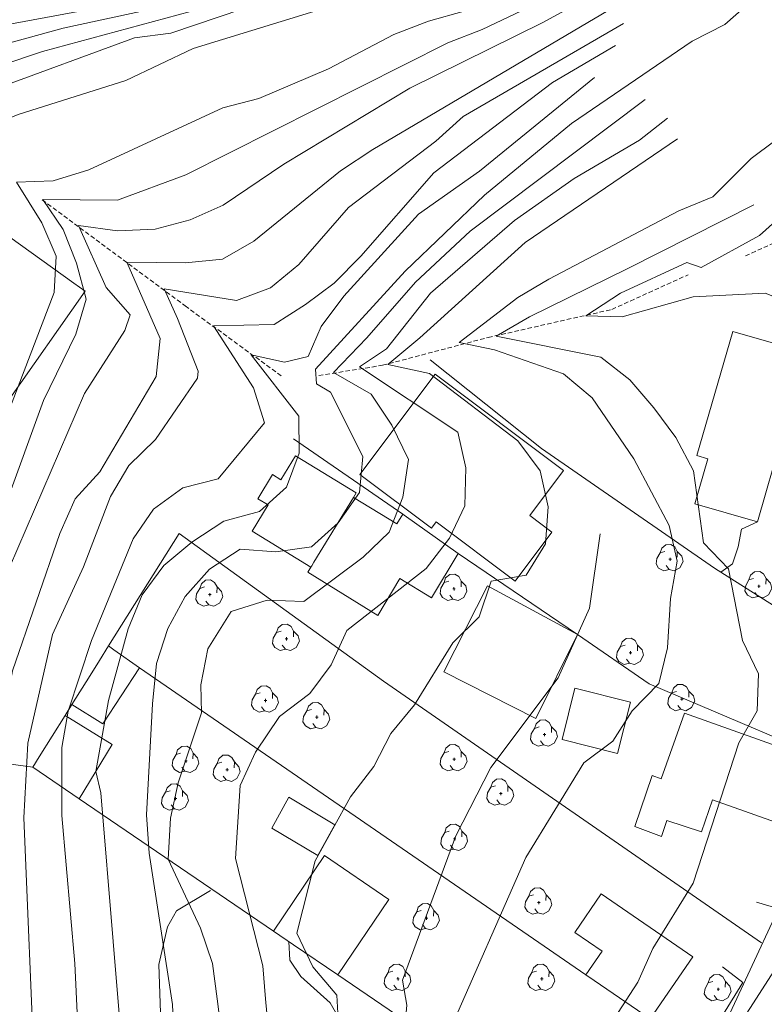
# Model space of a CAD drawing. Extents: x 733349 to 1468426, y 6941959 to 13886275.
# Drawn here: x 733723 to 733806, y 6942360 to 6942470 of the extents above; entities that cross this region are included whole.
import ezdxf

# ---------------------------------------------------------------- set-up
doc = ezdxf.new("R2010")
doc.units = 0
doc.header["$MEASUREMENT"] = 0
doc.linetypes.add('DASHED', pattern=[0.75, 0.5, -0.25])
for name, color, linetype in [('CERCAS_MUROS', 7, 'Continuous'), ('CURV_INTER_TOP', 7, 'Continuous'), ('CURV_INTER_TOP (Construction)', 7, 'Continuous'), ('VEGETACAO_TOP', 7, 'Continuous')]:
    doc.layers.add(name, color=color, linetype=linetype)
for name, color, linetype, lineweight in [('CURV_MESTRA_TOP', 7, 'Continuous', 0), ('EDIF_RES_TOP', 7, 'Continuous', 0), ('HIDROGRAFIA_TOP', 7, 'Continuous', 0), ('VIAS', 7, 'Continuous', 0)]:
    doc.layers.add(name, color=color, linetype=linetype, lineweight=lineweight)

# ---------------------------------------------------------------- blocks, each defined once
blk = doc.blocks.new('25')
at = {"layer": 'VEGETACAO_TOP', "color": 62, "linetype": 'Continuous', "lineweight": 0}
for p, q in [((0.1999981366097927, -1.799983248114586), (0.09999906830489635, 1.599985092878342)), ((-1.199988825246692, -0.0999990701675415), (1.599985098466277, -0.0999990701675415))]:
    blk.add_line(p, q, dxfattribs=at)
at = {"layer": 'VEGETACAO_TOP', "color": 62, "linetype": 'Continuous', "lineweight": 0, "flags": 128}
for points in [[(7.999925494194031, 2.099980443716049), (8.199923631735146, 8.599919900298119), (5.399949708022177, 13.59987333416939), (1.09998975507915, 16.29984818398952), (-4.599957160651684, 15.99985098838806), (-9.199914319440722, 12.09988731145859), (-10.89989848714322, 6.899935737252235)], [(-5.79994598403573, 8.499920830130577), (-10.89989848714322, 6.899935737252235), (-14.59986402839422, 0.6999934762716293), (-15.39985657855868, -5.399949714541435), (-12.69988172408193, -9.899907812476158), (-6.899935740046203, -13.09987799823284), (-0.9999906877055764, -11.4998929053545)], [(-4.399959023110569, -7.19993294775486), (-0.9999906877055764, -11.4998929053545), (4.799955296330154, -13.09987799823284), (10.99989755451679, -9.699909672141075), (14.5998640274629, -2.599975794553757), (13.19987706560642, 3.299969255924225), (8.199923631735146, 8.599919900298119)]]:
    blk.add_lwpolyline(points, dxfattribs=at)

msp = doc.modelspace()

# ---------------------------------------------------------------- linework, layer by layer
at = {"layer": 'CERCAS_MUROS', "color": 30, "linetype": 'Continuous', "lineweight": 0}
msp.add_line((733732.4786942836, 6942399.890687698, 15.69), (733740.3486942836, 6942412.460687698, 15.69), dxfattribs=at)
at = {"layer": 'CERCAS_MUROS', "color": 30, "linetype": 'Continuous', "lineweight": 0, "flags": 128}
for points, elevation in [([(733822.3986942837, 6942394.480687698), (733800.1086942836, 6942408.580687698), (733780.7886942837, 6942421.940687698), (733768.3586942836, 6942431.830687698)], 10.24), ([(733753.1086942836, 6942423.000687698), (733765.3186942837, 6942414.600687698), (733765.4786942836, 6942414.490687698), (733771.4886942836, 6942410.220687699), (733784.8186942837, 6942401.160687698), (733792.8186942837, 6942395.670687698), (733817.3286942837, 6942385.250687698)], 14.73), ([(733740.3486942836, 6942412.460687698), (733763.1586942837, 6942395.980687698), (733805.3386942836, 6942366.770687698)], 22.16), ([(733766.2486942837, 6942357.610687698), (733758.0586942837, 6942363.190687698), (733753.0986942836, 6942366.560687698), (733750.8686942837, 6942368.080687698), (733729.1986942837, 6942382.840687698), (733724.0286942837, 6942386.360687698), (733724.7386942836, 6942387.520687698), (733727.6386942837, 6942392.150687698), (733728.3786942837, 6942393.350687698), (733730.4086942837, 6942396.580687698), (733731.4686942836, 6942398.270687698), (733732.4786942836, 6942399.890687698)], 15.28), ([(733732.4786942836, 6942399.890687698), (733733.0786942837, 6942399.480687698), (733735.9186942837, 6942397.440687698), (733785.7586942837, 6942363.210687698), (733786.6686942837, 6942362.580687698), (733792.9286942837, 6942358.270687698), (733798.4386942837, 6942354.480687698)], 14.16), ([(733804.8086942837, 6942371.310687698), (733807.4486942837, 6942370.520687698), (733808.5286942837, 6942370.790687698), (733814.6886942837, 6942380.440687698), (733817.3286942837, 6942385.250687698)], 6.770000000000001), ([(733800.9886942836, 6942364.100687698), (733803.2686942837, 6942362.350687698), (733798.4386942837, 6942354.480687698)], 7.340000000000002)]:
    msp.add_lwpolyline(points, dxfattribs=dict(at, elevation=elevation))
at = {"layer": 'CURV_INTER_TOP', "color": 19, "linetype": 'Continuous', "lineweight": 0, "flags": 128}
for points, elevation in [([(733701.3686942837, 6942381.390687698), (733707.8086942837, 6942405.660687698), (733711.5286942837, 6942417.570687698), (733716.8686942837, 6942429.610687698), (733715.0286942837, 6942430.850687698), (733714.2386942836, 6942432.290687698), (733714.3086942837, 6942434.670687698), (733716.1486942837, 6942438.250687698), (733717.2286942836, 6942442.140687698), (733717.4786942836, 6942446.230687698), (733714.8286942837, 6942454.070687698), (733716.1986942837, 6942456.770687698), (733722.5086942837, 6942459.230687698), (733734.3986942837, 6942463.010687699), (733741.9286942837, 6942466.560687698), (733761.5686942837, 6942472.610687698), (733769.5686942837, 6942474.150687698), (733784.7886942837, 6942480.050687698), (733790.0486942837, 6942482.620687698), (733797.2886942837, 6942490.900687698), (733801.7386942836, 6942497.760687699), (733803.1386942837, 6942500.960687698)], 21.24), ([(733791.4486942837, 6942479.610687698), (733787.1786942837, 6942476.970687699), (733783.3786942837, 6942475.650687698), (733776.1486942837, 6942471.830687698), (733768.1886942837, 6942469.620687698), (733764.3186942837, 6942468.120687698), (733757.0086942837, 6942464.300687698), (733749.2486942837, 6942460.980687698), (733745.2186942836, 6942459.930687699), (733730.2786942837, 6942453.010687699), (733726.2986942837, 6942451.780687698), (733722.1986942837, 6942451.640687698), (733725.0386942837, 6942447.110687698), (733726.6286942837, 6942443.390687698), (733726.4186942837, 6942439.340687698), (733714.3086942837, 6942407.860687698)], 19.24), ([(733690.8486942836, 6942381.060687698), (733692.1686942837, 6942386.410687698), (733693.2186942836, 6942394.210687698), (733697.6986942837, 6942408.500687698), (733701.5786942837, 6942417.710687698), (733705.5786942837, 6942432.160687698), (733707.3286942837, 6942442.000687698), (733707.6886942837, 6942461.730687698), (733710.2886942837, 6942465.850687698), (733714.8186942837, 6942467.560687698), (733719.5886942836, 6942468.960687698), (733734.3186942837, 6942471.650687698), (733753.8186942837, 6942476.070687698), (733763.0586942837, 6942479.030687698)], 25.24), ([(733693.9986942837, 6942380.060687698), (733695.2386942836, 6942385.950687698), (733695.8986942837, 6942392.910687698), (733698.5886942836, 6942402.530687698), (733703.8186942837, 6942416.570687698), (733706.3986942837, 6942426.240687698), (733708.2986942837, 6942436.040687698), (733709.1786942837, 6942440.960687698), (733709.0886942836, 6942460.910687698), (733709.4686942836, 6942461.430687699), (733713.0786942837, 6942464.560687698), (733717.7686942837, 6942466.200687698), (733727.3886942837, 6942468.820687698), (733746.8886942837, 6942473.060687698), (733761.3986942837, 6942476.810687698), (733763.0586942837, 6942477.360687698)], 24.24), ([(733696.4886942836, 6942380.630687698), (733699.7586942837, 6942396.380687698), (733701.0786942837, 6942401.200687698), (733706.0286942837, 6942415.370687698), (733708.3286942837, 6942425.080687698), (733711.0086942837, 6942439.830687698), (733710.5986942836, 6942459.820687698), (733711.1386942837, 6942460.370687698), (733715.6486942837, 6942463.070687698), (733725.1086942836, 6942466.240687698), (733744.3686942837, 6942471.420687698), (733759.0286942837, 6942474.570687698), (733767.2986942837, 6942477.280687698)], 23.24), ([(733788.8186942837, 6942475.690687698), (733774.1786942837, 6942468.690687698), (733770.3286942837, 6942467.210687698), (733741.1086942836, 6942452.470687699), (733733.4586942837, 6942449.630687698), (733725.1286942837, 6942449.700687698), (733727.3986942837, 6942446.380687698), (733728.9086942837, 6942442.610687698), (733729.9686942836, 6942438.600687698), (733728.8386942836, 6942434.670687698), (733725.2086942837, 6942427.270687698), (733721.0186942837, 6942415.700687698), (733716.1586942837, 6942404.280687698), (733715.0286942837, 6942400.340687698), (733713.4086942837, 6942388.380687698), (733711.9786942836, 6942384.570687698), (733711.0686942837, 6942380.630687698)], 18.24), ([(733789.8886942837, 6942471.790687698), (733761.9686942836, 6942455.300687698), (733758.3686942837, 6942452.920687698), (733748.6786942837, 6942445.070687698), (733745.1886942837, 6942443.060687698), (733741.0786942837, 6942442.630687698), (733734.5286942837, 6942442.720687699), (733738.2386942836, 6942434.200687698), (733737.7786942837, 6942429.970687699), (733731.4886942836, 6942419.310687698), (733728.7386942836, 6942416.300687698), (733727.0186942837, 6942412.450687698), (733721.7386942836, 6942397.120687698), (733718.7686942837, 6942381.120687698)], 16.24), ([(733722.9986942837, 6942380.700687698), (733723.4686942836, 6942389.030687698), (733726.1986942837, 6942401.190687698), (733729.6886942837, 6942408.730687698), (733732.6886942837, 6942416.570687698), (733734.7186942836, 6942420.040687698), (733737.7186942836, 6942422.940687698), (733742.4186942837, 6942429.760687699), (733742.4886942836, 6942430.540687698), (733740.1786942837, 6942436.450687698), (733738.6886942837, 6942439.730687698), (733746.7586942837, 6942438.450687698), (733750.5586942837, 6942439.860687698), (733753.7086942837, 6942442.460687698), (733759.2586942837, 6942448.840687698), (733769.0186942837, 6942456.220687699), (733772.0486942837, 6942458.970687699), (733789.9486942837, 6942469.340687698)], 15.24), ([(733789.0686942837, 6942466.900687698), (733782.0186942837, 6942462.760687699), (733768.7886942837, 6942452.700687698), (733760.6186942837, 6942443.390687698), (733757.6686942837, 6942440.370687698), (733754.4586942837, 6942437.980687698), (733750.9586942837, 6942435.780687698), (733744.1686942837, 6942435.600687698), (733748.6686942837, 6942428.710687698), (733749.8886942837, 6942424.790687698), (733744.6986942837, 6942418.550687698), (733740.7486942837, 6942417.550687698), (733737.4986942837, 6942415.150687698), (733735.2286942836, 6942411.840687698), (733730.5586942837, 6942400.510687699), (733727.9586942837, 6942392.610687698), (733727.2586942837, 6942388.550687698), (733727.2586942837, 6942380.980687698)], 14.24), ([(733786.7086942837, 6942463.340687698), (733773.8886942837, 6942452.870687698), (733767.0686942837, 6942448.080687698), (733758.7486942837, 6942438.910687698), (733756.2186942836, 6942435.540687698), (733754.7586942837, 6942432.180687699), (733752.1086942836, 6942431.560687698), (733748.3886942837, 6942432.390687698), (733753.7086942837, 6942425.530687698), (733753.7386942836, 6942421.410687698), (733752.3486942836, 6942417.620687698), (733749.3286942837, 6942414.910687698), (733745.3486942836, 6942413.810687698), (733741.7786942837, 6942411.480687698), (733738.6586942837, 6942408.860687698), (733736.2386942836, 6942405.590687698), (733734.6486942837, 6942401.820687698), (733732.4586942837, 6942393.790687698), (733731.0586942837, 6942385.890687698), (733731.6086942836, 6942383.510687699)], 13.24), ([(733792.3786942837, 6942460.880687698), (733772.8386942836, 6942446.180687699), (733766.7386942836, 6942440.500687698), (733761.2886942837, 6942434.270687698), (733757.5886942836, 6942430.400687698), (733761.7986942837, 6942428.010687699), (733764.0986942836, 6942424.530687698), (733765.9686942836, 6942420.690687698), (733765.3386942836, 6942416.490687698), (733763.7986942837, 6942412.610687698), (733760.8786942837, 6942409.800687698), (733754.2586942837, 6942404.860687698), (733750.1686942837, 6942404.990687698), (733746.1586942837, 6942403.730687698), (733743.5486942837, 6942399.590687698), (733742.7586942837, 6942395.560687698), (733742.8486942836, 6942392.420687698)], 11.24), ([(733833.0886942836, 6942460.720687699), (733828.8486942836, 6942461.050687698), (733824.9886942836, 6942459.850687698), (733811.1886942837, 6942451.120687698), (733805.1186942837, 6942445.710687698), (733798.6186942837, 6942442.130687698), (733797.0086942837, 6942442.700687698), (733789.6186942837, 6942439.280687698), (733785.7586942837, 6942436.720687699), (733789.8186942837, 6942436.640687698), (733797.7186942836, 6942438.840687698), (733805.7786942837, 6942439.270687698), (733809.5886942836, 6942437.750687698), (733813.5086942837, 6942430.440687698), (733814.4486942837, 6942426.270687698), (733818.9786942836, 6942419.440687698), (733824.1186942837, 6942410.190687698), (733821.3986942837, 6942402.350687698), (733818.1886942837, 6942394.790687698), (733816.5386942837, 6942386.050687698)], 5.240000000000002), ([(733794.8786942837, 6942458.800687698), (733791.7286942836, 6942456.330687698), (733784.4386942837, 6942452.040687698), (733777.7886942837, 6942447.360687698), (733768.3986942837, 6942439.260687699), (733763.4786942836, 6942433.050687698), (733760.4986942837, 6942431.060687698), (733771.4686942836, 6942423.750687698), (733772.3686942837, 6942419.770687698), (733772.2486942837, 6942415.540687698), (733770.5186942837, 6942411.910687698), (733767.9086942837, 6942408.550687698), (733759.0586942837, 6942401.630687698), (733757.3386942836, 6942397.800687698), (733754.9486942837, 6942394.590687698), (733751.5486942837, 6942392.010687699), (733748.8886942837, 6942388.050687698), (733747.1586942837, 6942384.320687698), (733746.6386942837, 6942376.170687698), (733749.6886942837, 6942364.190687698), (733750.0086942837, 6942360.520687698)], 10.24), ([(733795.9886942836, 6942456.490687698), (733778.9786942836, 6942444.920687698), (733767.2086942837, 6942434.290687698), (733763.6486942837, 6942431.310687698), (733768.2886942837, 6942430.310687698), (733778.1386942837, 6942422.770687698), (733780.6586942837, 6942419.450687698), (733781.5586942837, 6942415.420687698), (733781.2586942837, 6942411.300687698), (733779.0786942837, 6942407.810687698), (733775.1986942837, 6942407.140687698)], 9.240000000000002), ([(733805.0186942837, 6942396.800687698), (733803.2286942836, 6942400.490687698), (733801.6686942837, 6942408.510687699), (733798.8786942837, 6942411.410687698), (733797.7486942837, 6942419.450687698), (733795.8086942837, 6942423.140687698), (733793.3286942837, 6942426.460687698), (733790.6586942837, 6942429.600687698), (733787.4386942837, 6942432.110687698), (733775.7486942837, 6942434.460687698), (733779.4686942836, 6942436.630687698), (733790.4386942837, 6942442.010687699), (733804.4886942836, 6942449.120687698)], 6.240000000000002), ([(733787.3286942837, 6942412.420687698), (733786.1686942837, 6942404.100687698), (733782.6586942837, 6942396.350687698), (733775.1386942837, 6942386.330687698), (733771.2186942836, 6942378.690687698), (733765.2986942837, 6942362.600687698), (733765.7686942837, 6942359.820687698), (733765.3786942837, 6942355.740687698), (733759.0386942837, 6942346.460687698), (733751.0686942837, 6942332.230687698), (733751.2286942836, 6942330.650687698), (733760.0386942837, 6942323.500687698), (733764.4186942837, 6942319.470687699), (733762.4786942836, 6942316.920687698), (733761.8286942837, 6942312.890687698), (733758.8586942836, 6942305.200687698), (733756.1486942837, 6942292.850687698), (733756.1586942837, 6942290.150687698), (733757.8186942837, 6942288.840687698)], 8.240000000000002), ([(733775.1986942837, 6942407.140687698), (733773.8586942836, 6942403.140687698), (733770.9086942837, 6942400.260687699), (733766.6386942837, 6942393.320687698), (733763.9886942836, 6942390.130687698), (733762.0986942836, 6942386.440687698), (733759.4786942836, 6942383.040687698), (733755.5286942837, 6942375.900687698), (733753.4986942837, 6942367.840687698), (733755.2686942837, 6942364.070687698), (733757.9686942836, 6942360.920687698), (733758.1886942837, 6942356.900687698), (733756.0986942836, 6942349.040687698), (733755.1786942837, 6942346.880687698)], 9.240000000000002), ([(733805.0186942837, 6942396.800687698), (733804.8786942837, 6942392.670687698), (733802.8086942837, 6942389.090687698), (733797.7286942836, 6942373.410687698), (733793.2086942837, 6942366.130687698), (733791.5586942837, 6942362.390687698), (733789.3586942836, 6942358.980687698)], 6.240000000000002), ([(733742.8486942836, 6942392.420687698), (733740.2386942836, 6942384.620687698), (733739.3886942837, 6942380.660687698), (733739.1386942837, 6942376.100687698), (733742.7486942837, 6942368.400687698), (733744.0786942837, 6942364.450687698), (733744.5986942836, 6942360.520687698)], 11.24), ([(733816.5386942837, 6942386.050687698), (733810.8686942837, 6942375.260687699), (733808.0386942837, 6942372.250687698), (733798.1286942837, 6942350.970687699), (733805.8386942836, 6942346.480687698), (733814.5886942836, 6942354.410687698), (733817.5686942837, 6942356.110687698), (733819.4386942837, 6942354.770687698), (733819.4086942837, 6942352.390687698), (733817.9886942836, 6942348.510687699), (733817.1686942837, 6942340.220687699), (733817.4186942837, 6942337.270687698), (733813.9686942836, 6942329.260687699), (733811.9486942837, 6942325.670687698), (733809.4486942837, 6942322.280687698), (733805.5086942837, 6942321.210687698), (733801.3186942837, 6942321.890687698), (733797.8386942836, 6942316.850687698), (733797.8686942837, 6942312.840687698), (733795.8786942837, 6942304.500687698), (733794.2886942837, 6942299.540687698)], 5.240000000000002), ([(733731.6086942836, 6942383.510687699), (733734.3686942837, 6942350.340687698), (733735.0486942837, 6942346.130687698), (733735.0686942837, 6942342.180687699), (733731.5686942837, 6942338.020687698), (733731.7386942836, 6942336.710687698), (733733.5686942837, 6942331.750687698), (733731.6886942837, 6942328.100687698), (733730.5786942837, 6942324.750687698), (733732.5386942837, 6942321.230687698), (733734.5886942836, 6942319.760687699), (733733.2486942837, 6942316.690687698), (733735.0686942837, 6942312.920687698), (733734.3086942837, 6942296.780687698), (733734.9286942837, 6942284.060687698), (733734.0186942837, 6942275.790687698), (733733.0086942837, 6942271.790687698), (733730.1686942837, 6942263.940687698), (733724.4286942837, 6942252.830687698), (733712.9286942837, 6942236.050687698)], 13.24), ([(733727.2586942837, 6942380.980687698), (733728.6986942837, 6942364.450687698), (733729.3186942837, 6942351.880687698), (733728.5486942837, 6942347.670687698), (733725.1886942837, 6942342.830687698), (733723.7986942837, 6942336.800687698), (733722.2886942837, 6942333.230687698), (733722.4486942837, 6942330.740687698), (733724.1686942837, 6942327.940687698), (733728.2586942837, 6942325.280687698), (733727.6186942837, 6942321.320687698), (733727.7086942837, 6942320.310687698), (733729.6386942837, 6942316.740687698), (733731.2286942836, 6942308.510687699), (733731.6586942837, 6942287.990687698), (733731.3786942837, 6942279.820687698), (733730.0686942837, 6942271.660687698), (733727.6686942837, 6942263.660687698), (733723.9186942837, 6942256.390687698), (733713.4986942837, 6942238.550687698)], 14.24), ([(733722.9986942837, 6942380.700687698), (733724.2586942837, 6942351.340687698), (733720.5386942837, 6942346.390687698), (733717.6186942837, 6942334.790687698), (733716.1586942837, 6942330.990687698), (733715.7486942837, 6942326.950687698), (733721.8686942837, 6942321.390687698), (733724.4286942837, 6942318.310687698), (733725.8786942837, 6942314.550687698), (733728.0986942836, 6942306.680687699), (733728.6886942837, 6942298.390687698), (733728.6986942837, 6942289.660687698), (733727.4486942837, 6942276.990687698), (733725.8786942837, 6942268.610687698), (733721.4586942837, 6942257.250687698), (733719.7086942837, 6942253.620687698), (733715.0286942837, 6942246.730687698)], 15.24)]:
    msp.add_lwpolyline(points, dxfattribs=dict(at, elevation=elevation))
at = {"layer": 'CURV_INTER_TOP (Construction)', "color": 19, "linetype": 'Continuous', "lineweight": 0}
msp.add_line((733750.0086942837, 6942360.520687698, 10.24), (733750.1386942837, 6942358.920687698, 10.24), dxfattribs=at)
at = {"layer": 'CURV_INTER_TOP (Construction)', "color": 19, "linetype": 'Continuous', "lineweight": 0, "elevation": 11.24, "flags": 128}
msp.add_lwpolyline([(733744.5986942836, 6942360.520687698), (733745.2086942837, 6942355.840687698), (733745.2186942836, 6942355.520687698)], dxfattribs=at)
at = {"layer": 'CURV_MESTRA_TOP', "color": 32, "linetype": 'Continuous'}
for points, elevation in [([(733714.5786942837, 6942380.630687698), (733718.9286942837, 6942400.750687698), (733721.4086942837, 6942408.660687698), (733729.7786942837, 6942428.080687698), (733734.2886942837, 6942435.110687698), (733734.8686942837, 6942436.830687698), (733732.1986942837, 6942439.880687698), (733729.1186942837, 6942446.830687698), (733733.4686942836, 6942446.200687698), (733737.6586942837, 6942446.420687698), (733741.5986942836, 6942447.430687699), (733745.2786942837, 6942449.100687698), (733752.0486942837, 6942453.640687698), (733766.0986942836, 6942462.150687698), (733780.9286942837, 6942469.480687698), (733789.4086942837, 6942474.120687698), (733793.3486942836, 6942476.460687698), (733799.6486942837, 6942481.470687699), (733805.3686942837, 6942487.080687698), (733809.1386942837, 6942491.640687698), (733820.9086942837, 6942503.890687698), (733827.7086942837, 6942510.380687698)], 17.24), ([(733799.7686942837, 6942499.240687698), (733797.6686942837, 6942495.800687698), (733792.4086942837, 6942489.520687698), (733786.3086942837, 6942483.770687698), (733782.8886942837, 6942481.200687698), (733763.8186942837, 6942474.300687698), (733751.4386942837, 6942471.530687698), (733747.4586942837, 6942470.980687698), (733739.4186942837, 6942468.290687698), (733735.3786942837, 6942467.760687699), (733719.7586942837, 6942462.040687698), (733715.8286942837, 6942461.000687698), (733712.1986942837, 6942459.390687698), (733712.8386942836, 6942446.910687698), (733712.8386942836, 6942438.580687698), (733711.0486942837, 6942430.530687698), (733710.0886942836, 6942422.330687698), (733708.1986942837, 6942414.070687698), (733702.0586942837, 6942394.480687698), (733698.7986942837, 6942380.430687699)], 22.24), ([(733864.1386942837, 6942495.670687698), (733860.7286942836, 6942490.980687698), (733856.8486942836, 6942490.050687698), (733854.3486942836, 6942489.900687698), (733847.4486942837, 6942492.310687698), (733842.3386942836, 6942483.520687698), (733839.7886942837, 6942481.640687698), (733832.3986942837, 6942471.180687699), (733829.4586942837, 6942468.390687698), (733821.5286942837, 6942466.070687698), (733817.6986942837, 6942464.370687698), (733804.1986942837, 6942454.290687698), (733799.9186942837, 6942450.020687698)], 7.24), ([(733804.3486942836, 6942471.960687698), (733801.2786942837, 6942469.260687699), (733797.6286942837, 6942467.370687698), (733784.1486942837, 6942458.210687698), (733774.4386942837, 6942450.180687699), (733765.5986942836, 6942441.730687698), (733755.5786942837, 6942430.800687698), (733755.6886942837, 6942429.140687698), (733757.2586942837, 6942428.220687699), (733760.8586942836, 6942421.040687698), (733760.4786942836, 6942417.010687699), (733758.1086942836, 6942413.650687698), (733755.1286942837, 6942410.950687698), (733751.1586942837, 6942410.400687698), (733747.1686942837, 6942410.710687698), (733743.7386942836, 6942408.480687698), (733741.0186942837, 6942405.400687698), (733739.0786942837, 6942401.830687698), (733737.8086942837, 6942397.930687699), (733737.3686942837, 6942393.430687699)], 12.24), ([(733799.9186942837, 6942450.020687698), (733796.1286942837, 6942448.460687698), (733781.6086942836, 6942440.810687698), (733778.1486942837, 6942438.780687698), (733771.5986942836, 6942433.750687698), (733775.5486942837, 6942432.940687698), (733783.2386942836, 6942430.250687698), (733786.4586942837, 6942427.570687698), (733791.1186942837, 6942420.790687698), (733795.0386942837, 6942413.340687698), (733795.9286942837, 6942409.350687698), (733795.2086942837, 6942405.180687699), (733794.8686942837, 6942399.680687699)], 7.24), ([(733794.8686942837, 6942399.680687699), (733793.8886942837, 6942395.700687698), (733790.9186942837, 6942392.650687698), (733788.7586942837, 6942389.270687698), (733785.5186942837, 6942386.850687698), (733779.0386942837, 6942376.280687698), (733770.3886942837, 6942356.590687698)], 7.24), ([(733737.3686942837, 6942393.430687699), (733736.6986942837, 6942381.060687698), (733737.0186942837, 6942376.760687699), (733739.5986942836, 6942359.900687698), (733740.5086942837, 6942338.930687699), (733742.2786942837, 6942335.590687698), (733739.2386942836, 6942331.870687698), (733738.8286942837, 6942327.840687698), (733737.0986942836, 6942319.820687698), (733737.1586942837, 6942318.630687698), (733739.7686942837, 6942316.020687698), (733737.7786942837, 6942307.920687698), (733737.2786942837, 6942303.860687698), (733737.5786942837, 6942295.430687699), (733738.5386942837, 6942291.250687698), (733738.9286942837, 6942287.090687698), (733738.8586942836, 6942282.990687698), (733737.1186942837, 6942274.890687698), (733732.4886942836, 6942263.690687698), (733728.1386942837, 6942256.500687698), (733726.4286942837, 6942252.860687698), (733716.0286942837, 6942238.470687699), (733724.0386942837, 6942234.200687698)], 12.24)]:
    msp.add_lwpolyline(points, dxfattribs=dict(at, elevation=elevation))
at = {"layer": 'CURV_MESTRA_TOP', "color": 32, "linetype": 'Continuous', "lineweight": 0, "flags": 128}
for points, elevation in [([(733714.5786942837, 6942380.630687698), (733718.9286942837, 6942400.750687698), (733721.4086942837, 6942408.660687698), (733729.7786942837, 6942428.080687698), (733734.2886942837, 6942435.110687698), (733734.8686942837, 6942436.830687698), (733732.1986942837, 6942439.880687698), (733729.1186942837, 6942446.830687698), (733733.4686942836, 6942446.200687698), (733737.6586942837, 6942446.420687698), (733741.5986942836, 6942447.430687699), (733745.2786942837, 6942449.100687698), (733752.0486942837, 6942453.640687698), (733766.0986942836, 6942462.150687698), (733780.9286942837, 6942469.480687698), (733789.4086942837, 6942474.120687698), (733793.3486942836, 6942476.460687698), (733799.6486942837, 6942481.470687699), (733805.3686942837, 6942487.080687698), (733809.1386942837, 6942491.640687698), (733820.9086942837, 6942503.890687698), (733827.7086942837, 6942510.380687698)], 17.24), ([(733799.7686942837, 6942499.240687698), (733797.6686942837, 6942495.800687698), (733792.4086942837, 6942489.520687698), (733786.3086942837, 6942483.770687698), (733782.8886942837, 6942481.200687698), (733763.8186942837, 6942474.300687698), (733751.4386942837, 6942471.530687698), (733747.4586942837, 6942470.980687698), (733739.4186942837, 6942468.290687698), (733735.3786942837, 6942467.760687699), (733719.7586942837, 6942462.040687698), (733715.8286942837, 6942461.000687698), (733712.1986942837, 6942459.390687698), (733712.8386942836, 6942446.910687698), (733712.8386942836, 6942438.580687698), (733711.0486942837, 6942430.530687698), (733710.0886942836, 6942422.330687698), (733708.1986942837, 6942414.070687698), (733702.0586942837, 6942394.480687698), (733698.7986942837, 6942380.430687699)], 22.24), ([(733804.3486942836, 6942471.960687698), (733801.2786942837, 6942469.260687699), (733797.6286942837, 6942467.370687698), (733784.1486942837, 6942458.210687698), (733774.4386942837, 6942450.180687699), (733765.5986942836, 6942441.730687698), (733755.5786942837, 6942430.800687698), (733755.6886942837, 6942429.140687698), (733757.2586942837, 6942428.220687699), (733760.8586942836, 6942421.040687698), (733760.4786942836, 6942417.010687699), (733758.1086942836, 6942413.650687698), (733755.1286942837, 6942410.950687698), (733751.1586942837, 6942410.400687698), (733747.1686942837, 6942410.710687698), (733743.7386942836, 6942408.480687698), (733741.0186942837, 6942405.400687698), (733739.0786942837, 6942401.830687698), (733737.8086942837, 6942397.930687699), (733737.3686942837, 6942393.430687699)], 12.24), ([(733799.9186942837, 6942450.020687698), (733796.1286942837, 6942448.460687698), (733781.6086942836, 6942440.810687698), (733778.1486942837, 6942438.780687698), (733771.5986942836, 6942433.750687698), (733775.5486942837, 6942432.940687698), (733783.2386942836, 6942430.250687698), (733786.4586942837, 6942427.570687698), (733791.1186942837, 6942420.790687698), (733795.0386942837, 6942413.340687698), (733795.9286942837, 6942409.350687698), (733795.2086942837, 6942405.180687699), (733794.8686942837, 6942399.680687699)], 7.240000000000002), ([(733794.8686942837, 6942399.680687699), (733793.8886942837, 6942395.700687698), (733790.9186942837, 6942392.650687698), (733788.7586942837, 6942389.270687698), (733785.5186942837, 6942386.850687698), (733779.0386942837, 6942376.280687698), (733770.3886942837, 6942356.590687698)], 7.240000000000002), ([(733737.3686942837, 6942393.430687699), (733736.6986942837, 6942381.060687698), (733737.0186942837, 6942376.760687699), (733739.5986942836, 6942359.900687698), (733740.5086942837, 6942338.930687699), (733742.2786942837, 6942335.590687698), (733739.2386942836, 6942331.870687698), (733738.8286942837, 6942327.840687698), (733737.0986942836, 6942319.820687698), (733737.1586942837, 6942318.630687698), (733739.7686942837, 6942316.020687698), (733737.7786942837, 6942307.920687698), (733737.2786942837, 6942303.860687698), (733737.5786942837, 6942295.430687699), (733738.5386942837, 6942291.250687698), (733738.9286942837, 6942287.090687698), (733738.8586942836, 6942282.990687698), (733737.1186942837, 6942274.890687698), (733732.4886942836, 6942263.690687698), (733728.1386942837, 6942256.500687698), (733726.4286942837, 6942252.860687698), (733716.0286942837, 6942238.470687699), (733724.0386942837, 6942234.200687698)], 12.24)]:
    msp.add_lwpolyline(points, dxfattribs=dict(at, elevation=elevation))
at = {"layer": 'EDIF_RES_TOP', "linetype": 'Continuous', "elevation": -2.76}
for points in [[(733712.7486942837, 6942433.030687698), (733715.8786942837, 6942437.510687699), (733721.4586942837, 6942445.500687698), (733728.5986942836, 6942440.370687698), (733729.8586942836, 6942439.470687699), (733721.1786942837, 6942427.140687698)], [(733802.1386942837, 6942435.000687698), (733810.3486942836, 6942432.630687698), (733804.8986942837, 6942413.750687698), (733797.8986942837, 6942415.770687698), (733799.3486942836, 6942420.790687698), (733798.1386942837, 6942421.140687698)], [(733760.5286942837, 6942419.020687698), (733768.9186942837, 6942430.230687698), (733783.2586942837, 6942419.490687698), (733779.4886942836, 6942414.450687698), (733781.9486942837, 6942412.600687698), (733777.8486942836, 6942407.140687698), (733769.0386942837, 6942413.730687698), (733768.5186942837, 6942413.040687698)], [(733750.7786942837, 6942419.010687699), (733751.7186942836, 6942418.430687699), (733753.3486942836, 6942421.110687698), (733760.1186942837, 6942416.990687698), (733759.7986942837, 6942416.470687699), (733755.3886942837, 6942409.230687698), (733755.1586942837, 6942408.850687698), (733755.0686942837, 6942408.700687698), (733748.4886942836, 6942412.690687698), (733750.2786942837, 6942415.640687698), (733749.1486942837, 6942416.330687698)], [(733754.7086942837, 6942408.110687698), (733755.0686942837, 6942408.700687698), (733755.1586942837, 6942408.850687698), (733755.3886942837, 6942409.230687698), (733759.7986942837, 6942416.470687699), (733764.6586942837, 6942413.510687699), (733765.3186942837, 6942414.600687698), (733765.4786942836, 6942414.490687698), (733771.4886942836, 6942410.220687699), (733768.5386942837, 6942405.250687698), (733764.9986942837, 6942407.410687698), (733762.5186942837, 6942403.310687698)], [(733774.7686942837, 6942406.610687698), (733784.8186942837, 6942401.160687698), (733780.1586942837, 6942391.800687698), (733769.8986942837, 6942396.990687698)], [(733728.3786942837, 6942393.350687698), (733730.4086942837, 6942396.580687698), (733731.4686942836, 6942398.270687698), (733732.4786942836, 6942399.890687698), (733733.0786942837, 6942399.480687698), (733735.9186942837, 6942397.440687698), (733731.8386942836, 6942391.190687698)], [(733784.5286942837, 6942395.200687698), (733790.7486942837, 6942393.620687698), (733789.2986942837, 6942387.880687698), (733783.0886942836, 6942389.450687698)], [(733724.0286942837, 6942386.360687698), (733724.7386942836, 6942387.520687698), (733727.6386942837, 6942392.150687698), (733732.8686942837, 6942388.880687698), (733729.1986942837, 6942382.840687698)], [(733796.7486942837, 6942392.380687698), (733810.8686942837, 6942387.380687698), (733808.1686942837, 6942379.790687698), (733799.8986942837, 6942382.710687698), (733798.6586942837, 6942379.150687698), (733794.7986942837, 6942380.420687698), (733794.2086942837, 6942378.620687698), (733791.1986942837, 6942379.750687698), (733793.1386942837, 6942385.430687699), (733794.1686942837, 6942385.060687698)], [(733750.7086942837, 6942379.570687698), (733752.5886942836, 6942383.010687699), (733757.7186942836, 6942379.950687698), (733755.8386942836, 6942376.510687699)], [(733750.8686942837, 6942368.080687698), (733756.5786942837, 6942376.510687699), (733763.7686942837, 6942371.610687698), (733758.0586942837, 6942363.190687698), (733753.0986942836, 6942366.560687698)], [(733785.7586942837, 6942363.210687698), (733787.5586942837, 6942365.850687698), (733784.5286942837, 6942367.930687699), (733787.4686942836, 6942372.220687699), (733797.6886942837, 6942365.190687698), (733792.9286942837, 6942358.270687698), (733786.6686942837, 6942362.580687698)]]:
    msp.add_lwpolyline(points, close=True, dxfattribs=at)
at = {"layer": 'EDIF_RES_TOP', "color": 5, "linetype": 'Continuous', "lineweight": 0, "elevation": -2.759999999999998, "flags": 128}
for points in [[(733760.5286942837, 6942419.020687698), (733768.9186942837, 6942430.230687698), (733783.2586942837, 6942419.490687698), (733779.4886942836, 6942414.450687698), (733781.9486942837, 6942412.600687698), (733777.8486942836, 6942407.140687698), (733769.0386942837, 6942413.730687698), (733768.5186942837, 6942413.040687698)], [(733750.7786942837, 6942419.010687699), (733751.7186942836, 6942418.430687699), (733753.3486942836, 6942421.110687698), (733760.1186942837, 6942416.990687698), (733759.7986942837, 6942416.470687699), (733755.3886942837, 6942409.230687698), (733755.1586942837, 6942408.850687698), (733755.0686942837, 6942408.700687698), (733748.4886942836, 6942412.690687698), (733750.2786942837, 6942415.640687698), (733749.1486942837, 6942416.330687698)], [(733754.7086942837, 6942408.110687698), (733755.0686942837, 6942408.700687698), (733755.1586942837, 6942408.850687698), (733755.3886942837, 6942409.230687698), (733759.7986942837, 6942416.470687699), (733764.6586942837, 6942413.510687699), (733765.3186942837, 6942414.600687698), (733765.4786942836, 6942414.490687698), (733771.4886942836, 6942410.220687699), (733768.5386942837, 6942405.250687698), (733764.9986942837, 6942407.410687698), (733762.5186942837, 6942403.310687698)], [(733728.3786942837, 6942393.350687698), (733730.4086942837, 6942396.580687698), (733731.4686942836, 6942398.270687698), (733732.4786942836, 6942399.890687698), (733733.0786942837, 6942399.480687698), (733735.9186942837, 6942397.440687698), (733731.8386942836, 6942391.190687698)], [(733724.0286942837, 6942386.360687698), (733724.7386942836, 6942387.520687698), (733727.6386942837, 6942392.150687698), (733732.8686942837, 6942388.880687698), (733729.1986942837, 6942382.840687698)], [(733796.7486942837, 6942392.380687698), (733810.8686942837, 6942387.380687698), (733808.1686942837, 6942379.790687698), (733799.8986942837, 6942382.710687698), (733798.6586942837, 6942379.150687698), (733794.7986942837, 6942380.420687698), (733794.2086942837, 6942378.620687698), (733791.1986942837, 6942379.750687698), (733793.1386942837, 6942385.430687699), (733794.1686942837, 6942385.060687698)], [(733750.8686942837, 6942368.080687698), (733756.5786942837, 6942376.510687699), (733763.7686942837, 6942371.610687698), (733758.0586942837, 6942363.190687698), (733753.0986942836, 6942366.560687698)], [(733785.7586942837, 6942363.210687698), (733787.5586942837, 6942365.850687698), (733784.5286942837, 6942367.930687699), (733787.4686942836, 6942372.220687699), (733797.6886942837, 6942365.190687698), (733792.9286942837, 6942358.270687698), (733786.6686942837, 6942362.580687698)]]:
    msp.add_lwpolyline(points, close=True, dxfattribs=at)
at = {"layer": 'EDIF_RES_TOP', "color": 5, "linetype": 'Continuous', "lineweight": 0}
for points in [[(733774.7686942837, 6942406.610687698, -2.759999999999998), (733784.8186942837, 6942401.160687698, -2.759999999999998), (733780.1586942837, 6942391.800687698, -2.759999999999998), (733769.8986942837, 6942396.990687698, -2.759999999999998)], [(733784.5286942837, 6942395.200687698, -2.759999999999998), (733790.7486942837, 6942393.620687698, -2.759999999999998), (733789.2986942837, 6942387.880687698, -2.759999999999998), (733783.0886942836, 6942389.450687698, -2.759999999999998)], [(733750.7086942837, 6942379.570687698, -2.759999999999998), (733752.5886942836, 6942383.010687699, -2.759999999999998), (733757.7186942836, 6942379.950687698, -2.759999999999998), (733755.8386942836, 6942376.510687699, -2.759999999999998)]]:
    msp.add_3dface(points, dxfattribs=at)
at = {"layer": 'HIDROGRAFIA_TOP', "color": 134, "linetype": 'DASHED'}
msp.add_line((733803.5686942837, 6942443.420687698, 4.57), (733813.8986942837, 6942448.140687698, 4.300000000000001), dxfattribs=at)
at = {"layer": 'HIDROGRAFIA_TOP', "color": 134, "linetype": 'DASHED', "extrusion": (0.5227965149416798, 0.5235990060647923, 0.6727019286525018), "elevation": 4018660.951565911}
msp.add_lwpolyline([(4386067.294383697, -3653592.46374611), (4386047.641663227, -3653596.761545327), (4386034.544466011, -3653599.815956092)], dxfattribs=at)
at = {"layer": 'HIDROGRAFIA_TOP', "color": 134, "linetype": 'DASHED'}
msp.add_polyline3d([(733755.9486942837, 6942430.070687698, 11.77), (733763.0586942837, 6942431.210687698, 10.12), (733774.8486942836, 6942434.320687698, 6.49), (733788.6586942837, 6942437.450687698, 5), (733797.1586942837, 6942441.310687698, 5.01)], dxfattribs=at)
at = {"layer": 'VEGETACAO_TOP', "color": 3, "linetype": 'Continuous', "lineweight": 0}
for points in [[(733804.8986942837, 6942413.750687698, 7.260000000000002), (733803.1386942837, 6942412.940687698, 7.610000000000003), (733802.7386942836, 6942410.940687698, 7.980000000000002), (733802.1086942836, 6942409.040687698, 7.870000000000003), (733800.8286942837, 6942408.130687698, 7.590000000000002)], [(733724.0286942837, 6942386.360687698, 18.13), (733722.1386942837, 6942386.630687698, 18.83), (733718.8886942837, 6942387.030687698, 21.51), (733716.8386942836, 6942387.400687698, 22.36), (733715.1586942837, 6942387.910687698, 23.43), (733712.3486942836, 6942390.270687698, 25.34), (733711.0786942837, 6942390.990687698, 26.83), (733709.9286942837, 6942392.220687699, 28.03), (733708.1786942837, 6942393.480687698, 28.32), (733705.0386942837, 6942396.110687698, 29.39), (733703.3686942837, 6942397.250687698, 29.51000000000001), (733700.5886942836, 6942400.420687698, 30.62), (733698.9186942837, 6942401.470687699, 30.98), (733695.2786942837, 6942403.290687698, 30.96), (733693.8886942837, 6942403.340687698, 30.96), (733689.3686942837, 6942403.650687698, 29.42), (733687.6986942837, 6942404.140687698, 30.54), (733685.0586942837, 6942404.030687698, 33.63), (733680.0686942837, 6942404.340687698, 37.32), (733678.3486942836, 6942404.660687698, 38.45), (733676.5286942837, 6942405.370687698, 38.96), (733674.8686942837, 6942405.980687698, 40.02), (733673.3986942837, 6942406.470687699, 41.29000000000001), (733672.4786942836, 6942407.270687698, 42.11)], [(733752.5786942837, 6942366.920687698, 11.9), (733752.6986942837, 6942364.820687698, 11.75), (733753.9486942837, 6942363.010687699, 11.75), (733757.1986942837, 6942360.060687698, 11.75), (733758.2186942836, 6942358.310687698, 11.74), (733758.6586942837, 6942356.200687698, 11.74), (733757.7086942837, 6942354.200687698, 11.74), (733756.0986942836, 6942352.570687698, 11.74), (733752.5086942837, 6942350.010687699, 11.88), (733750.6786942837, 6942349.100687698, 12.79), (733748.4786942836, 6942348.540687698, 13.55), (733744.2186942836, 6942347.830687698, 13.71), (733739.9886942836, 6942348.320687698, 13.76), (733738.2286942836, 6942349.630687698, 13.96), (733737.5686942837, 6942351.540687698, 14.34), (733737.7286942836, 6942353.710687698, 14.58), (733738.3086942837, 6942357.890687698, 14.41), (733738.0786942837, 6942364.360687698, 14.41), (733739.0386942837, 6942368.550687698, 14.09), (733740.0386942837, 6942370.320687698, 13.89), (733743.8686942837, 6942372.620687698, 12.8)]]:
    msp.add_polyline3d(points, dxfattribs=at)
at = {"layer": 'VIAS', "linetype": 'Continuous'}
msp.add_polyline3d([(733791.5586942837, 6942340.020687698, 5.460000000000001), (733818.9686942836, 6942382.600687698, 4.31), (733826.0186942837, 6942396.440687698, 4.09), (733855.6086942836, 6942464.930687699, 3.5), (733862.7786942837, 6942481.370687698, 3.79), (733870.3686942837, 6942497.050687698, 4.390000000000001), (733873.9686942836, 6942503.200687698, 4.51), (733880.5286942837, 6942512.730687698, 5.119999999999999), (733888.9886942836, 6942522.850687698, 6.030000000000001), (733894.3786942837, 6942528.030687698, 6.51), (733894.2186942836, 6942529.010687699, 6.710000000000001), (733892.9186942837, 6942529.750687698, 7.390000000000001), (733890.6586942837, 6942529.690687698, 7.720000000000001), (733881.7886942837, 6942526.340687698, 9.35), (733869.5786942837, 6942521.590687698, 10.96), (733858.9986942837, 6942518.610687698, 12.14), (733855.2786942837, 6942517.960687698, 12.57), (733849.3186942837, 6942517.950687698, 13.73), (733846.6986942837, 6942518.590687698, 14.09), (733844.0186942837, 6942520.020687698, 14.69)], dxfattribs=at)
at = {"layer": 'VIAS', "color": 1, "linetype": 'Continuous', "lineweight": 0}
msp.add_polyline3d([(733791.5586942837, 6942340.020687698, 5.460000000000003), (733818.9686942836, 6942382.600687698, 4.310000000000002), (733826.0186942837, 6942396.440687698, 4.090000000000003), (733855.6086942836, 6942464.930687699, 3.500000000000002), (733862.7786942837, 6942481.370687698, 3.790000000000002), (733870.3686942837, 6942497.050687698, 4.390000000000002), (733873.9686942836, 6942503.200687698, 4.510000000000002), (733880.5286942837, 6942512.730687698, 5.120000000000002), (733888.9886942836, 6942522.850687698, 6.030000000000003), (733894.3786942837, 6942528.030687698, 6.510000000000002), (733894.2186942836, 6942529.010687699, 6.710000000000003), (733892.9186942837, 6942529.750687698, 7.390000000000002), (733890.6586942837, 6942529.690687698, 7.720000000000002), (733881.7886942837, 6942526.340687698, 9.350000000000001), (733869.5786942837, 6942521.590687698, 10.96), (733858.9986942837, 6942518.610687698, 12.14), (733855.2786942837, 6942517.960687698, 12.57), (733849.3186942837, 6942517.950687698, 13.73), (733846.6986942837, 6942518.590687698, 14.09), (733844.0186942837, 6942520.020687698, 14.69)], dxfattribs=at)

# ---------------------------------------------------------------- block references
at = {"layer": 'VEGETACAO_TOP', "color": 62, "linetype": 'Continuous', "lineweight": 0, "xscale": 0.1000009313241567, "yscale": 0.1000009313241567, "zscale": 0.1000009313241567}
for p in [(733795.1386942837, 6942409.580687698, 9.170000000000002), (733805.0486942837, 6942406.570687698, 8.760000000000002), (733743.7586942837, 6942405.630687698, 14.64), (733771.0186942837, 6942406.280687698, 12.49), (733752.3086942837, 6942400.700687698, 13.18), (733790.7086942837, 6942399.140687698, 9.470000000000002), (733749.9686942836, 6942393.820687698, 13.24), (733796.4386942837, 6942393.980687698, 9.030000000000003), (733755.7086942837, 6942391.960687698, 12.81), (733781.1086942836, 6942390.010687699, 9.520000000000003), (733741.0986942836, 6942387.080687698, 13.92), (733771.0286942837, 6942387.260687699, 10.52), (733745.6986942837, 6942386.090687698, 13.62), (733776.2386942836, 6942383.430687699, 10.52), (733739.9186942837, 6942382.870687698, 14.77), (733771.0886942836, 6942378.370687698, 10.51), (733780.4886942836, 6942371.270687698, 9.440000000000003), (733767.9586942837, 6942369.530687698, 10.11), (733764.7686942837, 6942362.760687699, 10.14), (733780.8186942837, 6942362.760687699, 8.700000000000003), (733800.5086942837, 6942361.600687698, 7.220000000000002)]:
    msp.add_blockref('25', p, dxfattribs=at)

doc.saveas('drawing.dxf')
